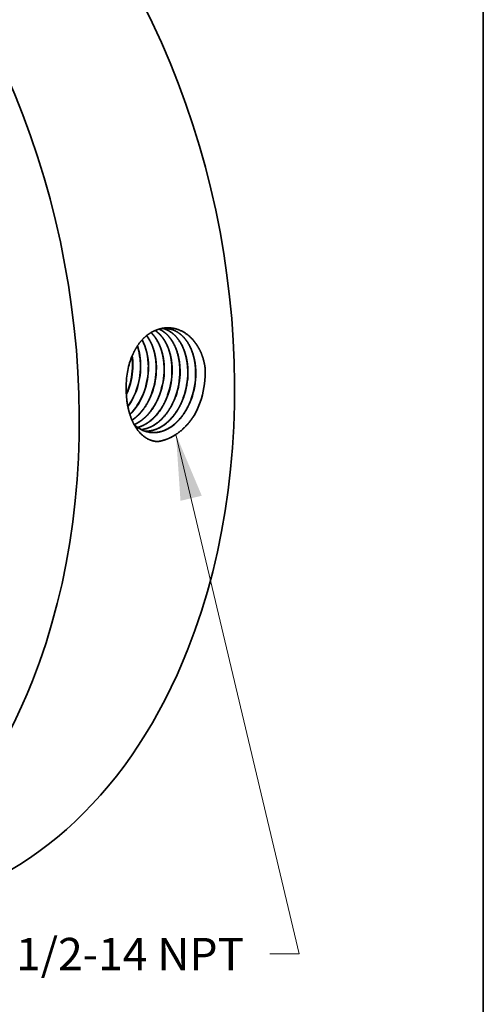
# Model space of a CAD drawing. Extents: x 0 to 10.8, y 0 to 8.2.
# Drawn here: x 9.3 to 10.8, y 3.3 to 6.3 of the extents above; entities that cross this region are included whole.
import ezdxf
from ezdxf.enums import TextEntityAlignment as Align

# ---------------------------------------------------------------- set-up
doc = ezdxf.new("R2010")
doc.units = 0
doc.header["$MEASUREMENT"] = 0
doc.layers.get('0').update_dxf_attribs({"lineweight": 13})
doc.layers.add('1', color=7, linetype='Continuous', lineweight=13)
doc.styles.get("Standard").update_dxf_attribs({"font": 'isocp.shx'})

# ---------------------------------------------------------------- blocks, each defined once
blk = doc.blocks.new('BLOCK29')
at = {"color": 7, "lineweight": 13, "ltscale": 0.03937}
blk.add_lwpolyline([(2.399816, -0.908403), (3.227008, -4.392594), (3.030158, -4.392594)], dxfattribs=at)
blk.add_solid([(2.57296, -1.319937), (2.399816, -0.908403), (2.43013, -1.353847)], dxfattribs=at)
blk.add_text('1/2-14 NPT', height=0.216735, dxfattribs=at).set_placement((1.327407, -4.503311), (2.856769, -4.503311), align=Align.FIT)

msp = doc.modelspace()

# ---------------------------------------------------------------- linework, layer by layer
at = {"color": 7, "lineweight": 35, "ltscale": 8e-06}
msp.add_line((9.6624, 5.1324), (9.6624, 5.1321), dxfattribs=at)
at = {"color": 7, "lineweight": 35, "ltscale": 1e-06}
for p, q in [((9.6926, 5.1265), (9.6927, 5.1265)), ((9.6932, 5.1264), (9.6932, 5.1264)), ((9.7166, 5.1228), (9.7166, 5.1229)), ((9.7172, 5.1228), (9.7172, 5.1228)), ((9.7405, 5.1192), (9.7405, 5.1192)), ((9.7411, 5.1191), (9.7411, 5.1191)), ((9.7645, 5.1156), (9.7645, 5.1155)), ((9.7884, 5.1119), (9.7884, 5.1119))]:
    msp.add_line(p, q, dxfattribs=at)
at = {"color": 7, "lineweight": 35}
for p, q in [((9.7651, 5.1155), (9.7651, 5.1155)), ((9.8124, 5.1083), (9.8124, 5.1083))]:
    msp.add_line(p, q, dxfattribs=at).dxf.unprotected_set("ltscale", 0)
at = {"color": 7, "lineweight": 35, "ltscale": 0.03937}
for points in [[(9.7872, 5.3151, 0.112459), (9.7539, 5.3106)], [(9.6835, 5.2386, 0.036174), (9.6727, 5.211)], [(9.6835, 5.2386, 0.035297), (9.6728, 5.2109)], [(9.6817, 5.2044, 0.03272), (9.68, 5.2308)], [(9.6826, 5.2043, 0.034692), (9.6806, 5.2322)], [(9.6727, 5.211, 0.053956), (9.6636, 5.1642)], [(9.6728, 5.2109, 0.051751), (9.6636, 5.1642)], [(9.6688, 5.13, 0.086362), (9.6817, 5.2044)], [(9.6697, 5.1299, 0.086368), (9.6826, 5.2043)], [(9.6927, 5.1265, 0.086331), (9.7057, 5.2012)], [(9.6932, 5.1264, 0.086371), (9.7062, 5.2011)], [(9.7166, 5.1229, 0.086335), (9.7297, 5.198)], [(9.7172, 5.1228, 0.086372), (9.7303, 5.198)], [(9.7406, 5.1192, 0.086339), (9.7537, 5.1949)], [(9.7411, 5.1191, 0.086373), (9.7543, 5.1948)], [(9.7645, 5.1156, 0.086343), (9.7778, 5.1917)], [(9.7651, 5.1155, 0.086373), (9.7783, 5.1917)], [(9.903, 5.1811, 0.011784), (9.9028, 5.1939)], [(9.6636, 5.1642, 0.031708), (9.6624, 5.1324)], [(9.7884, 5.1119, 0.086347), (9.8018, 5.1886)], [(9.789, 5.1119, 0.086374), (9.8023, 5.1886)], [(9.8124, 5.1083, 0.086351), (9.8258, 5.1854)], [(9.813, 5.1082, 0.086374), (9.8264, 5.1854)], [(9.8363, 5.1046, 0.086355), (9.8498, 5.1823)], [(9.8369, 5.1046, 0.086414), (9.8504, 5.1823)], [(9.8603, 5.101, 0.086359), (9.8738, 5.1792)], [(9.8608, 5.1009, 0.086376), (9.8744, 5.1791)], [(9.8876, 5.0908, 0.08319), (9.903, 5.1811)], [(9.6628, 5.1152, 0.019361), (9.6688, 5.13)], [(9.6629, 5.1132, 0.021946), (9.6697, 5.1299)], [(9.8694, 5.0504, 0.044025), (9.8875, 5.0908)]]:
    msp.add_lwpolyline(points, format="xyb", dxfattribs=at)
for centre, major_axis, ratio, start_param, end_param in [((8.6452, 5.3892), (0.3742, -1.8355), 0.705219, 0.825398, 3.141577), ((8.172, 5.2927), (0.3742, -1.8355), 0.705219, 0.825398, 3.141577), ((9.6257, 5.1791), (-0.0241, -0.1494), 0.677362, 1.805725, 2.420206), ((9.6263, 5.1791), (-0.024, -0.1494), 0.677246, 1.805345, 2.423514), ((9.6019, 5.1821), (-0.0244, -0.1488), 0.678282, 1.808901, 2.240763), ((9.6024, 5.1821), (-0.0244, -0.1488), 0.678378, 1.809252, 2.245382), ((9.5957, 5.1831), (-0.0252, -0.1537), 0.696773, 0.939086, 1.309817), ((9.5962, 5.183), (-0.0252, -0.1537), 0.69678, 0.934033, 1.309996), ((9.6185, 5.1803), (-0.025, -0.1553), 0.697906, 0.741466, 1.305895), ((9.6191, 5.1802), (-0.025, -0.1553), 0.697916, 0.737287, 1.306006), ((9.7574, 5.1642), (-0.0233, -0.1653), 0.696237, 5.839842, 6.253078), ((8.6452, 5.3892), (0.3742, -1.8355), 0.705219, 6.283169, 7.108583), ((8.172, 5.2927), (0.3742, -1.8355), 0.705219, 6.283169, 7.108583)]:
    msp.add_ellipse(centre, major_axis=major_axis, ratio=ratio, start_param=start_param, end_param=end_param, dxfattribs=at)
for points, knots in [([(9.7539, 5.3106), (9.7399, 5.3057), (9.7266, 5.2977), (9.7144, 5.2868), (9.7008, 5.2703), (9.6897, 5.2511), (9.6875, 5.247), (9.6854, 5.2428), (9.6835, 5.2386)], [0, 0, 0, 0, 0, 0, 9.294261, 9.294261, 9.294261, 11.726439, 11.726439, 11.726439, 11.726439, 11.726439, 11.726439]), ([(9.9028, 5.1939), (9.9001, 5.2155), (9.8944, 5.2363), (9.8858, 5.2553), (9.8643, 5.2872), (9.8357, 5.3075), (9.8208, 5.3142), (9.798, 5.3191), (9.7752, 5.317), (9.768, 5.3155), (9.7609, 5.3134), (9.7539, 5.3106)], [0, 0, 0, 0, 0, 0, 10.563029, 10.563029, 10.563029, 20.551926, 20.551926, 20.551926, 25.29131, 25.29131, 25.29131, 25.29131, 25.29131, 25.29131]), ([(9.8258, 5.1854), (9.8258, 5.1994), (9.8246, 5.2132), (9.8224, 5.2267), (9.8165, 5.249), (9.8074, 5.2687), (9.803, 5.2765), (9.7934, 5.2904), (9.7819, 5.3016), (9.7759, 5.3063), (9.7696, 5.3102), (9.763, 5.3133)], [0, 0, 0, 0, 0, 0, 7.215026, 7.215026, 7.215026, 12.45155, 12.45155, 12.45155, 17.452064, 17.452064, 17.452064, 17.452064, 17.452064, 17.452064]), ([(9.8263, 5.1854), (9.8263, 5.1994), (9.8252, 5.2133), (9.8229, 5.2268), (9.817, 5.2491), (9.8078, 5.2688), (9.8034, 5.2766), (9.7938, 5.2905), (9.7823, 5.3017), (9.7762, 5.3064), (9.7699, 5.3103), (9.7632, 5.3134)], [0, 0, 0, 0, 0, 0, 7.246404, 7.246404, 7.246404, 12.506014, 12.506014, 12.506014, 17.529153, 17.529153, 17.529153, 17.529153, 17.529153, 17.529153]), ([(9.8498, 5.1823), (9.8498, 5.1939), (9.849, 5.2055), (9.8474, 5.2168), (9.8435, 5.235), (9.8376, 5.2517), (9.8349, 5.2581), (9.8248, 5.2787), (9.8113, 5.2955), (9.8003, 5.305), (9.788, 5.3116), (9.7751, 5.3152)], [0, 0, 0, 0, 0, 0, 5.993454, 5.993454, 5.993454, 9.89407, 9.89407, 9.89407, 19.194034, 19.194034, 19.194034, 19.194034, 19.194034, 19.194034]), ([(9.8504, 5.1823), (9.8503, 5.1939), (9.8496, 5.2055), (9.848, 5.2168), (9.8441, 5.235), (9.8381, 5.2518), (9.8354, 5.2582), (9.8253, 5.2788), (9.8117, 5.2956), (9.8006, 5.3051), (9.7883, 5.3117), (9.7754, 5.3152)], [0, 0, 0, 0, 0, 0, 6.018056, 6.018056, 6.018056, 9.934688, 9.934688, 9.934688, 19.274559, 19.274559, 19.274559, 19.274559, 19.274559, 19.274559]), ([(9.8738, 5.1792), (9.8738, 5.1919), (9.8729, 5.2045), (9.871, 5.2169), (9.8673, 5.2328), (9.862, 5.2475), (9.8606, 5.251), (9.8518, 5.2712), (9.8399, 5.2884), (9.8281, 5.3), (9.8122, 5.3096), (9.7951, 5.3139), (9.7924, 5.3144), (9.7897, 5.3148), (9.787, 5.3151)], [0, 0, 0, 0, 0, 0, 6.551222, 6.551222, 6.551222, 8.690984, 8.690984, 8.690984, 19.024849, 19.024849, 19.024849, 20.915813, 20.915813, 20.915813, 20.915813, 20.915813, 20.915813]), ([(9.8744, 5.1791), (9.8744, 5.1919), (9.8734, 5.2045), (9.8715, 5.2169), (9.8678, 5.2328), (9.8625, 5.2475), (9.8611, 5.2511), (9.8523, 5.2713), (9.8404, 5.2885), (9.8285, 5.3001), (9.8125, 5.3096), (9.7953, 5.3139), (9.7927, 5.3144), (9.79, 5.3148), (9.7872, 5.315)], [0, 0, 0, 0, 0, 0, 6.577521, 6.577521, 6.577521, 8.725901, 8.725901, 8.725901, 19.102661, 19.102661, 19.102661, 21.002193, 21.002193, 21.002193, 21.002193, 21.002193, 21.002193]), ([(9.7537, 5.1949), (9.7537, 5.2085), (9.7526, 5.222), (9.7504, 5.2352), (9.7455, 5.254), (9.7383, 5.2708), (9.7356, 5.2762), (9.7318, 5.2829), (9.7276, 5.2892), (9.7265, 5.2907), (9.7254, 5.2922), (9.7243, 5.2937)], [0, 0, 0, 0, 0, 0, 7.101426, 7.101426, 7.101426, 10.550685, 10.550685, 10.550685, 11.657879, 11.657879, 11.657879, 11.657879, 11.657879, 11.657879]), ([(9.7543, 5.1948), (9.7543, 5.2109), (9.7527, 5.2267), (9.7497, 5.242), (9.7433, 5.2623), (9.7341, 5.28), (9.7311, 5.2849), (9.728, 5.2896), (9.7246, 5.2939)], [0, 0, 0, 0, 0, 0, 8.360469, 8.360469, 8.360469, 11.785294, 11.785294, 11.785294, 11.785294, 11.785294, 11.785294]), ([(9.7778, 5.1917), (9.7777, 5.2053), (9.7767, 5.2187), (9.7745, 5.2318), (9.7681, 5.2564), (9.7578, 5.2778), (9.7519, 5.2873), (9.7451, 5.2958), (9.7376, 5.3029)], [0, 0, 0, 0, 0, 0, 7.033998, 7.033998, 7.033998, 13.759255, 13.759255, 13.759255, 13.759255, 13.759255, 13.759255]), ([(9.7783, 5.1917), (9.7783, 5.2053), (9.7772, 5.2187), (9.775, 5.2319), (9.7686, 5.2565), (9.7583, 5.278), (9.7523, 5.2875), (9.7454, 5.296), (9.7379, 5.3031)], [0, 0, 0, 0, 0, 0, 7.070411, 7.070411, 7.070411, 13.830827, 13.830827, 13.830827, 13.830827, 13.830827, 13.830827]), ([(9.8018, 5.1886), (9.8018, 5.201), (9.8008, 5.2134), (9.799, 5.2255), (9.795, 5.2428), (9.789, 5.2588), (9.7868, 5.2638), (9.7799, 5.2781), (9.7713, 5.2906), (9.7649, 5.2979), (9.7579, 5.3042), (9.7505, 5.3093)], [0, 0, 0, 0, 0, 0, 6.443598, 6.443598, 6.443598, 9.588226, 9.588226, 9.588226, 15.641946, 15.641946, 15.641946, 15.641946, 15.641946, 15.641946]), ([(9.8023, 5.1886), (9.8023, 5.201), (9.8014, 5.2134), (9.7996, 5.2255), (9.7955, 5.2429), (9.7895, 5.2589), (9.7873, 5.264), (9.7803, 5.2782), (9.7716, 5.2908), (9.7653, 5.2981), (9.7583, 5.3043), (9.7508, 5.3094)], [0, 0, 0, 0, 0, 0, 6.473546, 6.473546, 6.473546, 9.632784, 9.632784, 9.632784, 15.715194, 15.715194, 15.715194, 15.715194, 15.715194, 15.715194]), ([(9.7572, 4.9709), (9.7466, 4.9715), (9.7363, 4.9741), (9.7267, 4.9786), (9.7025, 4.9951), (9.6845, 5.0217), (9.6759, 5.0414), (9.6672, 5.0713), (9.6634, 5.1033), (9.6626, 5.1128), (9.6623, 5.1224), (9.6624, 5.1321)], [0, 0, 0, 0, 0, 0, 6.716378, 6.716378, 6.716378, 18.257299, 18.257299, 18.257299, 23.080823, 23.080823, 23.080823, 23.080823, 23.080823, 23.080823]), ([(9.6799, 5.0362), (9.6876, 5.0413), (9.695, 5.0474), (9.7022, 5.0543), (9.7159, 5.0703), (9.7273, 5.0889), (9.7324, 5.0987), (9.7368, 5.1088), (9.7405, 5.1192)], [0, 0, 0, 0, 0, 0, 5.535964, 5.535964, 5.535964, 11.256348, 11.256348, 11.256348, 11.256348, 11.256348, 11.256348]), ([(9.6801, 5.0358), (9.6878, 5.0409), (9.6953, 5.047), (9.7025, 5.054), (9.7163, 5.07), (9.7278, 5.0887), (9.7329, 5.0986), (9.7373, 5.1087), (9.7411, 5.1191)], [0, 0, 0, 0, 0, 0, 5.577548, 5.577548, 5.577548, 11.342037, 11.342037, 11.342037, 11.342037, 11.342037, 11.342037]), ([(9.6864, 5.0227), (9.7006, 5.0288), (9.7141, 5.0379), (9.7265, 5.0496), (9.7424, 5.0695), (9.755, 5.0927), (9.7585, 5.1001), (9.7617, 5.1077), (9.7645, 5.1155)], [0, 0, 0, 0, 0, 0, 9.632267, 9.632267, 9.632267, 13.928005, 13.928005, 13.928005, 13.928005, 13.928005, 13.928005]), ([(9.6866, 5.0224), (9.7008, 5.0285), (9.7144, 5.0375), (9.7269, 5.0493), (9.7429, 5.0692), (9.7555, 5.0925), (9.759, 5.1), (9.7622, 5.1076), (9.7651, 5.1155)], [0, 0, 0, 0, 0, 0, 9.693476, 9.693476, 9.693476, 14.016465, 14.016465, 14.016465, 14.016465, 14.016465, 14.016465]), ([(9.6967, 5.0139), (9.7107, 5.0176), (9.7244, 5.0242), (9.7373, 5.0336), (9.7573, 5.0532), (9.7733, 5.0779), (9.7791, 5.0887), (9.7842, 5.1001), (9.7884, 5.1119)], [0, 0, 0, 0, 0, 0, 9.284275, 9.284275, 9.284275, 15.749469, 15.749469, 15.749469, 15.749469, 15.749469, 15.749469]), ([(9.697, 5.0137), (9.711, 5.0174), (9.7248, 5.024), (9.7377, 5.0334), (9.7577, 5.053), (9.7738, 5.0777), (9.7797, 5.0886), (9.7847, 5.1), (9.789, 5.1118)], [0, 0, 0, 0, 0, 0, 9.329905, 9.329905, 9.329905, 15.825975, 15.825975, 15.825975, 15.825975, 15.825975, 15.825975]), ([(9.7077, 5.0073), (9.718, 5.0085), (9.7284, 5.0112), (9.7385, 5.0156), (9.7582, 5.0274), (9.7758, 5.0444), (9.784, 5.0543), (9.7952, 5.0706), (9.8044, 5.0887), (9.8073, 5.0951), (9.81, 5.1016), (9.8124, 5.1083)], [0, 0, 0, 0, 0, 0, 6.793094, 6.793094, 6.793094, 13.808508, 13.808508, 13.808508, 17.443997, 17.443997, 17.443997, 17.443997, 17.443997, 17.443997]), ([(9.7079, 5.0072), (9.721, 5.0086), (9.7339, 5.0126), (9.7465, 5.019), (9.7707, 5.0367), (9.7907, 5.0618), (9.7996, 5.0763), (9.8071, 5.0918), (9.8129, 5.1082)], [0, 0, 0, 0, 0, 0, 8.564616, 8.564616, 8.564616, 17.52646, 17.52646, 17.52646, 17.52646, 17.52646, 17.52646]), ([(9.7189, 5.0025), (9.7331, 5.002), (9.7475, 5.0046), (9.7616, 5.0103), (9.7888, 5.0275), (9.8115, 5.0541), (9.8216, 5.0697), (9.8299, 5.0867), (9.8363, 5.1046)], [0, 0, 0, 0, 0, 0, 9.324192, 9.324192, 9.324192, 19.098849, 19.098849, 19.098849, 19.098849, 19.098849, 19.098849]), ([(9.7192, 5.0024), (9.7333, 5.0019), (9.7478, 5.0045), (9.7619, 5.0101), (9.7893, 5.0273), (9.812, 5.0539), (9.8221, 5.0696), (9.8304, 5.0866), (9.8369, 5.1046)], [0, 0, 0, 0, 0, 0, 9.365061, 9.365061, 9.365061, 19.18066, 19.18066, 19.18066, 19.18066, 19.18066, 19.18066]), ([(9.7304, 4.9995), (9.7424, 4.9973), (9.7549, 4.9974), (9.7674, 4.9998), (9.7921, 5.0093), (9.8144, 5.027), (9.8249, 5.0378), (9.8391, 5.0564), (9.8506, 5.0777), (9.8542, 5.0853), (9.8574, 5.093), (9.8603, 5.101)], [0, 0, 0, 0, 0, 0, 8.06556, 8.06556, 8.06556, 16.397258, 16.397258, 16.397258, 20.726718, 20.726718, 20.726718, 20.726718, 20.726718, 20.726718]), ([(9.7306, 4.9994), (9.7427, 4.9972), (9.7552, 4.9972), (9.7677, 4.9997), (9.7925, 5.0091), (9.8149, 5.0268), (9.8254, 5.0376), (9.8396, 5.0562), (9.8511, 5.0776), (9.8547, 5.0852), (9.858, 5.0929), (9.8608, 5.1009)], [0, 0, 0, 0, 0, 0, 8.101762, 8.101762, 8.101762, 16.469252, 16.469252, 16.469252, 20.81671, 20.81671, 20.81671, 20.81671, 20.81671, 20.81671]), ([(9.8693, 5.0504), (9.8556, 5.0289), (9.8392, 5.01), (9.8208, 4.9945), (9.7965, 4.9805), (9.7715, 4.9734), (9.7667, 4.9723), (9.762, 4.9714), (9.7572, 4.9709)], [0, 0, 0, 0, 0, 0, 12.608576, 12.608576, 12.608576, 15.563365, 15.563365, 15.563365, 15.563365, 15.563365, 15.563365])]:
    msp.add_open_spline(points, degree=5, knots=knots, dxfattribs=at)
at = {"layer": '1', "color": 7, "lineweight": 35, "ltscale": 0.03937}
msp.add_line((10.75, 8.25), (10.75, 0.25), dxfattribs=at)

# ---------------------------------------------------------------- block references
at = {"lineweight": 0, "xscale": 0.454126, "yscale": 0.454126, "zscale": 0.454126}
msp.add_blockref('BLOCK29', (8.7241, 5.4052), dxfattribs=at)

doc.saveas('drawing.dxf')
